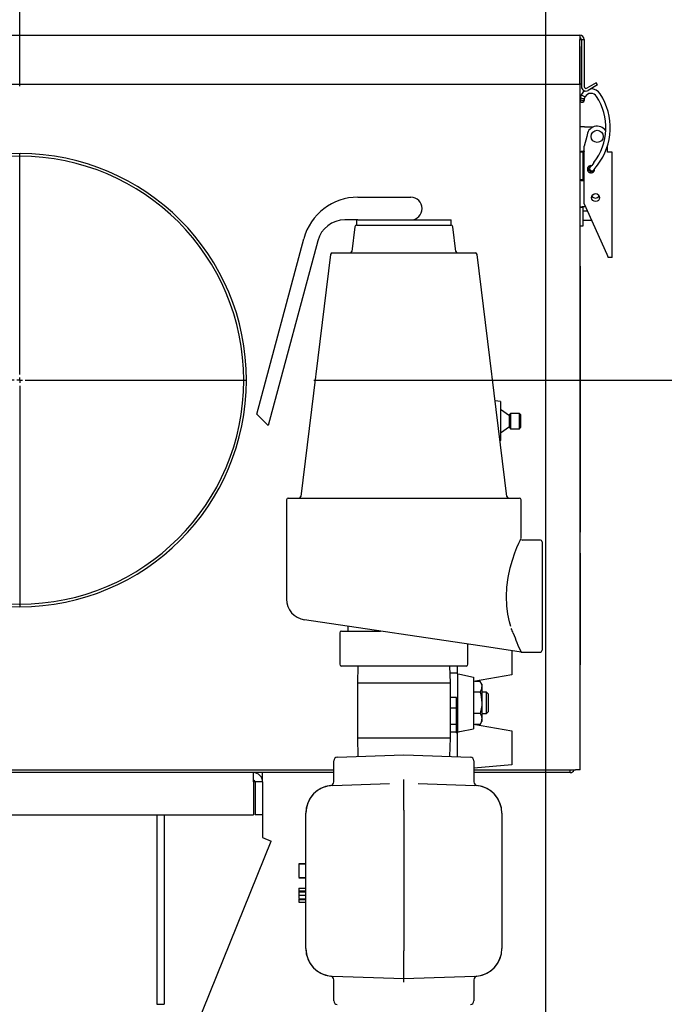
# Model space of a CAD drawing. Units: inches. Extents: x 0.7 to 16.6, y 0.7 to 10.5.
# Drawn here: x 2.7 to 3.2, y 6.8 to 7.6 of the extents above; entities that cross this region are included whole.
import ezdxf

# ---------------------------------------------------------------- set-up
doc = ezdxf.new("R2010")
doc.units = ezdxf.units.IN
doc.header["$MEASUREMENT"] = 0
doc.layers.add('FORMAT', color=7, linetype='Continuous')
doc.styles.add('SLDTEXTSTYLE0', font='TXT', dxfattribs={"width": 0.605})
doc.dimstyles.new('SLDDIMSTYLE0', dxfattribs={"dimtxt": 0.08, "dimasz": 0.13, "dimexe": 0, "dimexo": 0.0625, "dimgap": 0.02, "dimtad": 0, "dimtih": 1, "dimtoh": 1, "dimdec": 6, "dimlfac": 24, "dimrnd": 1e-09, "dimzin": 12, "dimdsep": 46, "dimlunit": 5, "dimtxsty": 'SLDTEXTSTYLE0', "dimsah": 1, "dimcen": 0.09, "dimadec": 0, "dimazin": 3, "dimtfac": 1, "dimtdec": 6, "dimtofl": 0, "dimtmove": 0, "dimatfit": 3, "dimfxl": 0, "dimfrac": 2, "dimtolj": 1, "dimtzin": 12, "dimarcsym": 0})
doc.dimstyles.new('SLDDIMSTYLE2', dxfattribs={"dimtxt": 0.18, "dimasz": 0.13, "dimexe": 0, "dimexo": 0.0625, "dimgap": 0, "dimtad": 0, "dimtih": 1, "dimtoh": 1, "dimdec": 0, "dimrnd": 1e-09, "dimzin": 0, "dimdsep": 46, "dimlunit": 5, "dimtxsty": 'Standard', "dimsah": 1, "dimcen": 0.09, "dimadec": 0, "dimazin": 0, "dimtfac": 0.13, "dimtdec": 0, "dimtofl": 0, "dimtmove": 0, "dimatfit": 3, "dimfxl": 0, "dimfrac": 2, "dimtolj": 1, "dimtzin": 0, "dimarcsym": 0})

# ---------------------------------------------------------------- blocks, each defined once
blk = doc.blocks.new('_D_29')
at = {"layer": 'FORMAT', "color": 7}
for p, q in [((2.7434, 7.50934), (2.7434, 7.96965)), ((3.13462, 6.70744), (3.13462, 7.96965)), ((2.7434, 7.84465), (3.13462, 7.84465)), ((3.13462, 7.84465), (3.18783, 7.84465)), ((3.29167, 7.84454), (3.26417, 7.84454)), ((3.26417, 7.84454), (3.26417, 7.72177)), ((3.47501, 7.84454), (3.50251, 7.84454)), ((3.50251, 7.84454), (3.50251, 7.72177)), ((3.26417, 7.72177), (3.29167, 7.72177)), ((3.50251, 7.72177), (3.47501, 7.72177))]:
    blk.add_line(p, q, dxfattribs=at)
for points in [[(2.7434, 7.84465), (2.8734, 7.82465), (2.8734, 7.86465)], [(3.13462, 7.84465), (3.00462, 7.86465), (3.00462, 7.82465)]]:
    blk.add_solid(points, dxfattribs=at)
at = {"layer": 'FORMAT', "color": 7, "char_height": 0.08, "attachment_point": 1, "style": 'SLDTEXTSTYLE0'}
for s, insert in [('9 3/8', (3.26112, 7.966)), ('238', (3.29167, 7.82489))]:
    blk.add_mtext(s, dxfattribs=dict(at, insert=insert))
blk = doc.blocks.new('_D_30')
at = {"layer": 'FORMAT', "color": 7}
for p, q in [((2.96215, 7.29059), (4.8162, 7.29059)), ((4.6912, 7.29059), (4.6912, 6.29923)), ((4.56898, 6.15789), (4.54148, 6.15789)), ((4.54148, 6.15789), (4.54148, 6.03511)), ((4.81343, 6.15789), (4.84093, 6.15789)), ((4.84093, 6.15789), (4.84093, 6.03511)), ((4.54148, 6.03511), (4.56898, 6.03511)), ((4.84093, 6.03511), (4.81343, 6.03511)), ((4.6912, 4.55178), (4.6912, 6.01678)), ((3.14395, 4.55178), (4.8162, 4.55178))]:
    blk.add_line(p, q, dxfattribs=at)
for points in [[(4.6912, 7.29059), (4.6712, 7.16059), (4.7112, 7.16059)], [(4.6912, 4.55178), (4.7112, 4.68178), (4.6712, 4.68178)]]:
    blk.add_solid(points, dxfattribs=at)
at = {"layer": 'FORMAT', "color": 7, "char_height": 0.08, "attachment_point": 1, "style": 'SLDTEXTSTYLE0'}
for s, insert in [('65 23/32', (4.47731, 6.27935)), ('1670', (4.56898, 6.13824))]:
    blk.add_mtext(s, dxfattribs=dict(at, insert=insert))
blk = doc.blocks.new('SW_CENTERMARKSYMBOL_12')
at = {"layer": 'FORMAT', "color": 0}
for p, q in [((0, 0.00417), (0, 0.16875)), ((-0.00417, 0), (-0.16875, 0)), ((0, 0), (-0.00208, 0)), ((0, 0), (0, 0.00208)), ((0, 0), (0, -0.00208)), ((0, 0), (0.00208, 0)), ((0.00417, 0), (0.16875, 0)), ((0, -0.00417), (0, -0.16875))]:
    blk.add_line(p, q, dxfattribs=at)

msp = doc.modelspace()

# ---------------------------------------------------------------- linework, layer by layer
at = {"color": 7, "linetype": 'Continuous', "lineweight": 25}
for p, q in [((2.32655601, 7.54740326), (3.15991018, 7.54740326)), ((3.15991018, 7.54740326), (3.15991018, 7.54411159)), ((3.15991018, 7.51094492), (3.15991018, 7.54411159)), ((3.15991018, 7.54411159), (3.16120184, 7.54411159)), ((3.16120184, 7.54411159), (3.16320184, 7.54411159)), ((3.16120184, 7.54411159), (3.16120184, 7.50902826)), ((3.16320184, 7.54411159), (3.16320184, 7.50902826)), ((3.16006643, 7.53887826), (3.15991018, 7.53887826)), ((3.16006643, 7.53887826), (3.16006643, 7.00049492)), ((3.17222294, 7.51199936), (3.16513934, 7.50790964)), ((3.17322294, 7.51026731), (3.17222294, 7.51199936)), ((2.32655601, 7.51094492), (3.15991018, 7.51094492)), ((3.16120184, 7.51094492), (3.16006643, 7.51094492)), ((3.17322294, 7.51026731), (3.16613934, 7.50617759)), ((3.16020376, 7.49983265), (3.16013181, 7.49956378)), ((3.1602151, 7.49994081), (3.16019355, 7.49979972)), ((3.16025694, 7.50028098), (3.16020009, 7.49981874)), ((3.16029173, 7.50063645), (3.16026282, 7.50033039)), ((3.16030668, 7.50074265), (3.16029177, 7.50063706)), ((3.16100905, 7.50294113), (3.16392371, 7.50143494)), ((3.16329084, 7.49867892), (3.16330754, 7.49873327)), ((3.16330253, 7.4987209), (3.1633719, 7.49898011)), ((3.16337477, 7.49899095), (3.1635281, 7.50002943)), ((3.16335809, 7.47908622), (3.16006643, 7.47908622)), ((3.16335809, 7.47908622), (3.1700046, 7.47908622)), ((3.16525393, 7.47202372), (3.16329559, 7.46471512)), ((3.16006643, 7.46050288), (3.16214976, 7.46050288)), ((3.16214976, 7.46029455), (3.16006643, 7.46029455)), ((3.16214976, 7.46050288), (3.16214976, 7.46029455)), ((3.16214976, 7.46029455), (3.16214976, 7.4396287)), ((3.16329559, 7.42182063), (3.16329559, 7.46471512)), ((3.18050393, 7.46039904), (3.18050393, 7.46473986)), ((3.18412893, 7.46039904), (3.18050393, 7.46039904)), ((3.18412893, 7.38182063), (3.18412893, 7.46039904)), ((3.16329559, 7.44905763), (3.16214976, 7.44905763)), ((3.16753899, 7.44905763), (3.16606329, 7.44905763)), ((3.16715505, 7.44866625), (3.16696349, 7.44843409)), ((3.16783697, 7.44936085), (3.16712708, 7.44863847)), ((3.16742043, 7.44886965), (3.16723675, 7.44873252)), ((3.16731326, 7.44880115), (3.16756872, 7.44895777)), ((3.16767216, 7.44907996), (3.16742941, 7.44887607)), ((3.16829559, 7.45023238), (3.16870327, 7.45020152)), ((3.16933526, 7.44620559), (3.16983187, 7.44661024)), ((3.16934515, 7.44621365), (3.16934352, 7.44621154)), ((3.16214976, 7.4396287), (3.16006643, 7.4396287)), ((3.16214976, 7.43942037), (3.16006643, 7.43942037)), ((3.16214976, 7.44254721), (3.16329559, 7.44254721)), ((3.16214976, 7.4396287), (3.16214976, 7.43942037)), ((2.99496553, 7.4267817), (3.03431428, 7.4267817)), ((3.16006643, 7.41932522), (3.16214976, 7.41932522)), ((3.16214976, 7.41911689), (3.16006643, 7.41911689)), ((3.16214976, 7.41932522), (3.16214976, 7.41911689)), ((3.16214976, 7.41911689), (3.16214976, 7.40858097)), ((3.16576869, 7.41626596), (3.16214976, 7.41626596)), ((3.16329559, 7.42182063), (3.17996226, 7.38438668)), ((3.1641511, 7.41989914), (3.16335809, 7.41967173)), ((2.99488098, 7.40985461), (2.98522808, 7.40985461)), ((2.99400063, 7.40985461), (2.99400063, 7.40594836)), ((2.99488098, 7.40985461), (3.02910595, 7.40985461)), ((3.02910595, 7.40985461), (3.06421126, 7.40985461)), ((3.06421126, 7.40594836), (3.06421126, 7.40985461)), ((3.16214976, 7.40975555), (3.16866731, 7.40975555)), ((3.16214976, 7.40858097), (3.16214976, 7.40530013)), ((2.99270825, 7.40480496), (2.99045009, 7.38641372)), ((2.99400063, 7.40594836), (3.02910595, 7.40594836)), ((3.02910595, 7.40594836), (3.06421126, 7.40594836)), ((3.0677618, 7.38641372), (3.06550364, 7.40480496)), ((3.16214976, 7.40530013), (3.16006643, 7.40530013)), ((3.16027476, 7.00049492), (3.16027476, 7.40530013)), ((2.91973095, 7.26532336), (2.95471862, 7.39589916)), ((2.96510463, 7.39441334), (2.92823612, 7.25681819)), ((2.97454431, 7.38412692), (2.95242342, 7.20396676)), ((2.97583668, 7.38527032), (3.02910595, 7.38527032)), ((3.02910595, 7.38527032), (3.08237521, 7.38527032)), ((3.10578847, 7.20396676), (3.08366759, 7.38412692)), ((3.17996226, 7.38438668), (3.18110474, 7.38182063)), ((3.18412893, 7.38182063), (3.18110474, 7.38182063)), ((3.16014976, 7.37549492), (3.16006643, 7.37549492)), ((3.16014976, 7.37549492), (3.16014976, 7.37299492)), ((3.16014976, 7.37299492), (3.16014976, 7.18007826)), ((3.10098095, 7.2747442), (3.09704575, 7.27517051)), ((3.10098095, 7.2747442), (3.10098095, 7.24557753)), ((2.92823612, 7.25681819), (2.91973095, 7.26532336)), ((3.10764761, 7.26413843), (3.10098095, 7.26880648)), ((3.10848095, 7.26589003), (3.10764761, 7.2650567)), ((3.10764761, 7.25526503), (3.10764761, 7.2650567)), ((3.11514761, 7.26589003), (3.10848095, 7.26589003)), ((3.10848095, 7.26589003), (3.10848095, 7.2544317)), ((3.11598095, 7.2650567), (3.11514761, 7.26589003)), ((3.11514761, 7.26016086), (3.11514761, 7.26589003)), ((3.11598095, 7.2650567), (3.11598095, 7.26016086)), ((3.10098095, 7.25151524), (3.10764761, 7.25618329)), ((3.10764761, 7.25526503), (3.10848095, 7.2544317)), ((3.11514761, 7.2544317), (3.11514761, 7.26016086)), ((3.11514761, 7.2544317), (3.11598095, 7.25526503)), ((3.11598095, 7.26016086), (3.11598095, 7.25526503)), ((3.10848095, 7.2544317), (3.11514761, 7.2544317)), ((3.10068327, 7.24554528), (3.10098095, 7.24557753)), ((2.94186636, 7.20152128), (2.94186636, 7.12774768)), ((2.94316845, 7.20282336), (3.02910595, 7.20282336)), ((3.02910595, 7.20282336), (3.11504345, 7.20282336)), ((3.11634553, 7.17276622), (3.11634553, 7.20152128)), ((3.16014976, 7.17757826), (3.16006643, 7.17757826)), ((3.16014976, 7.18007826), (3.16014976, 7.17757826)), ((3.13066845, 7.17157336), (3.11758837, 7.17157336)), ((3.13197053, 7.17027128), (3.13197053, 7.08954211)), ((3.16014976, 7.16195326), (3.16006643, 7.16195326)), ((3.16014976, 7.16195326), (3.16014976, 7.07861992)), ((3.09240529, 7.0918132), (2.95518482, 7.11229387)), ((2.98139629, 7.10256295), (2.98139629, 7.07912545)), ((2.98269837, 7.10386503), (2.98287282, 7.10386503)), ((2.98287282, 7.10386503), (2.98898171, 7.10386503)), ((2.98743928, 7.10747977), (2.98743928, 7.10386503)), ((2.98898171, 7.10386503), (2.99302155, 7.10386503)), ((2.99302155, 7.10386503), (2.99931667, 7.10386503)), ((2.99931667, 7.10386503), (3.00542556, 7.10386503)), ((3.00542556, 7.10386503), (3.0065532, 7.10386503)), ((3.0065532, 7.10386503), (3.01165803, 7.10386503)), ((3.0768156, 7.07912545), (3.0768156, 7.09414002)), ((3.11624844, 7.08825452), (3.09240529, 7.0918132)), ((3.10948095, 7.08926459), (3.10948095, 7.07127726)), ((3.11644216, 7.08824003), (3.13066845, 7.08824003)), ((3.16006643, 7.07861992), (3.16014976, 7.07861992)), ((2.98287282, 7.07782336), (2.98269837, 7.07782336)), ((3.00542556, 7.07782336), (2.98287282, 7.07782336)), ((2.99491401, 7.07782336), (2.99452261, 7.06525253)), ((3.0065532, 7.07782336), (3.00542556, 7.07782336)), ((3.05165869, 7.07782336), (3.0065532, 7.07782336)), ((3.05278633, 7.07782336), (3.05165869, 7.07782336)), ((3.07533907, 7.07782336), (3.05278633, 7.07782336)), ((3.06368928, 7.06525253), (3.06329789, 7.07782336)), ((3.06909431, 7.07265045), (3.06345894, 7.07265045)), ((3.06909431, 7.07213658), (3.06909431, 7.07782336)), ((3.06909431, 7.07213658), (3.06909431, 7.02868514)), ((3.07551352, 7.07782336), (3.07533907, 7.07782336)), ((2.99452261, 7.06525253), (2.99452261, 7.0242942)), ((2.99452261, 7.06525253), (3.02910595, 7.06525253)), ((3.02910595, 7.06525253), (3.06368928, 7.06525253)), ((3.06368928, 7.0242942), (3.06368928, 7.06525253)), ((3.10948095, 7.07127726), (3.08099608, 7.06625461)), ((3.08099608, 7.06963672), (3.08099608, 7.03118501)), ((3.085905, 7.0664188), (3.08192724, 7.0664188)), ((3.08714322, 7.06427414), (3.085905, 7.0664188)), ((3.08714322, 7.06427414), (3.08714322, 7.06241682)), ((3.085905, 7.05841483), (3.08099608, 7.05841483)), ((3.08714322, 7.06241682), (3.08714322, 7.05041086)), ((3.09068488, 7.05833274), (3.08714322, 7.05833274)), ((3.09193488, 7.05708274), (3.09068488, 7.05833274)), ((3.09068488, 7.04248899), (3.09068488, 7.05833274)), ((3.09193488, 7.05708274), (3.09193488, 7.04373899)), ((3.06817418, 7.05445102), (3.06368928, 7.05445102)), ((3.06817418, 7.04637071), (3.06817418, 7.05445102)), ((3.08714322, 7.05041086), (3.08714322, 7.03840491)), ((3.06817418, 7.04637071), (3.06368928, 7.04637071)), ((3.06817418, 7.02817128), (3.06817418, 7.04637071)), ((3.085905, 7.04240689), (3.08099608, 7.04240689)), ((3.08714322, 7.04248899), (3.09068488, 7.04248899)), ((3.09068488, 7.04248899), (3.09193488, 7.04373899)), ((3.085905, 7.03440292), (3.08714322, 7.03654758)), ((3.08714322, 7.03840491), (3.08714322, 7.03654758)), ((3.06368928, 7.03452545), (3.06817418, 7.03452545)), ((3.06817418, 7.02868514), (3.06368928, 7.02868514)), ((3.06817418, 7.02817128), (3.06909431, 7.02817128)), ((3.06909431, 7.01032694), (3.06909431, 7.02868514)), ((3.08099608, 7.03456711), (3.10948095, 7.02954446)), ((3.085905, 7.03440292), (3.08192724, 7.03440292)), ((3.10948095, 7.02954446), (3.10948095, 7.00437991)), ((2.99452261, 7.0242942), (2.99495114, 7.01053065)), ((2.99452261, 7.0242942), (3.02910595, 7.0242942)), ((3.02910595, 7.0242942), (3.06368928, 7.0242942)), ((3.06326075, 7.01053065), (3.06368928, 7.0242942)), ((2.97702261, 6.99158605), (2.97702261, 7.00738976)), ((2.9795359, 7.00999234), (3.02901506, 7.01172019)), ((3.02919683, 7.01172019), (3.078676, 7.00999234)), ((3.08118928, 7.00738976), (3.08118928, 6.99158605)), ((2.35764976, 7.00049492), (2.97702261, 7.00049492)), ((2.97702261, 6.99850326), (2.35764976, 6.99850326)), ((2.92405982, 6.99289909), (2.92405982, 6.99850326)), ((3.10948095, 7.00437991), (3.08118928, 7.00190471)), ((3.08118928, 7.00049492), (3.15678309, 7.00049492)), ((3.15279143, 6.99850326), (3.08118928, 6.99850326)), ((3.16006643, 7.00049492), (3.15678309, 7.00049492)), ((3.16027476, 7.00049492), (3.16006643, 7.00049492)), ((2.9172957, 6.99160742), (2.9172957, 6.96706576)), ((2.91845565, 6.99160742), (2.91845565, 6.96706576)), ((2.92405982, 6.99160742), (2.91845565, 6.99160742)), ((2.92405982, 6.99289909), (2.92393776, 6.99289909)), ((2.92405982, 6.99160742), (2.92405982, 6.96706576)), ((3.02910595, 6.99095087), (3.02910595, 6.99349578)), ((3.02910595, 6.97061441), (3.02910595, 6.99095087)), ((2.97629554, 6.98904585), (3.01843017, 6.99051722)), ((3.03978172, 6.99051722), (3.08191635, 6.98904585)), ((3.02910595, 6.97061441), (3.02910595, 6.86587734)), ((2.62540727, 6.96706576), (2.9172957, 6.96706576)), ((2.84528511, 6.96706576), (2.84528511, 6.82623242)), ((2.85088928, 6.96706576), (2.85088928, 6.82623242)), ((2.92405982, 6.96706576), (2.91845565, 6.96706576)), ((2.92405982, 6.96706576), (2.92405982, 6.95016992)), ((2.95618928, 6.86772152), (2.95618928, 6.96822521)), ((3.10202261, 6.96822521), (3.10202261, 6.86772152)), ((2.86934103, 6.79632798), (2.93045352, 6.9475867)), ((2.92405982, 6.95016992), (2.93045352, 6.9475867)), ((2.95098095, 6.93083394), (2.95618928, 6.93083394)), ((2.95098095, 6.93057753), (2.95618928, 6.93057753)), ((2.95098095, 6.93057753), (2.95098095, 6.92057753)), ((2.95098095, 6.92057753), (2.95618928, 6.92057753)), ((2.95098095, 6.92032112), (2.95618928, 6.92032112)), ((2.95098095, 6.91252685), (2.95618928, 6.91252685)), ((2.95098095, 6.91252685), (2.95098095, 6.91043551)), ((2.95098095, 6.91043551), (2.95098095, 6.90983454)), ((2.95098095, 6.91043551), (2.95618928, 6.91043551)), ((2.95098095, 6.90983454), (2.95618928, 6.90983454)), ((2.95098095, 6.90979248), (2.95098095, 6.90726043)), ((2.95098095, 6.90726043), (2.95618928, 6.90726043)), ((2.95098095, 6.90726043), (2.95098095, 6.90510898)), ((2.95098095, 6.90470634), (2.95098095, 6.90411139)), ((2.95098095, 6.90470634), (2.95618928, 6.90470634)), ((2.95098095, 6.90411139), (2.95098095, 6.90201403)), ((2.95098095, 6.90411139), (2.95618928, 6.90411139)), ((2.95098095, 6.90201403), (2.95618928, 6.90201403)), ((3.02910595, 6.8450567), (3.02910595, 6.86587734)), ((3.02910595, 6.8450567), (2.97629554, 6.84690088)), ((2.97702261, 6.82855697), (2.97702261, 6.84436067)), ((3.08191635, 6.84690088), (3.02910595, 6.8450567)), ((3.02910595, 6.84245094), (3.02910595, 6.8450567)), ((3.08118928, 6.84436067), (3.08118928, 6.82855697)), ((2.84528511, 6.82623242), (2.85088928, 6.82623242))]:
    msp.add_line(p, q, dxfattribs=at)
at = {"color": 7, "linetype": 'Continuous', "lineweight": 25, "flags": 128}
for points in [[(3.16006643, 7.53887826), (3.15991703, 7.53985738), (3.15991018, 7.53987069)], [(3.16367374, 7.50589552), (3.16223429, 7.50468756), (3.16100905, 7.50294113)], [(3.16044549, 7.50144031), (3.16032715, 7.50083328), (3.16025764, 7.50028993)], [(3.16044585, 7.5014419), (3.16049358, 7.50112843), (3.16077506, 7.5007971), (3.16125023, 7.50050978), (3.16184673, 7.50031022), (3.16247376, 7.50022881), (3.16303586, 7.50027793), (3.16344744, 7.5004501), (3.16364586, 7.50071912), (3.16364809, 7.50072817)], [(3.16100905, 7.50294113), (3.16067564, 7.50219819), (3.1604459, 7.50144213)], [(3.16330754, 7.49873326), (3.16334378, 7.49887372), (3.16334737, 7.49889129)], [(3.16340304, 7.49911923), (3.16349312, 7.49967685), (3.1635271, 7.50002265)], [(3.16352727, 7.50001903), (3.16356924, 7.50033141), (3.16364894, 7.50073194)], [(3.1636479, 7.50072738), (3.16375489, 7.50106692), (3.16392371, 7.50143494)], [(3.17050762, 7.45252689), (3.16967049, 7.45143783), (3.16887109, 7.45040441)], [(3.16712759, 7.44863899), (3.16713762, 7.4486491), (3.16724501, 7.4487472)], [(3.16887163, 7.4504051), (3.16822259, 7.44962869), (3.16767567, 7.44908301)], [(3.169829, 7.44660774), (3.17061968, 7.44738948), (3.17146162, 7.44839119)], [(3.1714621, 7.44839181), (3.17226723, 7.44943262), (3.17310982, 7.45052878)], [(3.10856309, 7.10732371), (3.1076683, 7.11081887), (3.10651185, 7.11654437), (3.1057097, 7.12274454), (3.10538489, 7.12952471), (3.10566365, 7.13654236), (3.10660234, 7.14379877), (3.10811454, 7.15080585), (3.10982158, 7.15669531), (3.11167076, 7.1619792), (3.11325183, 7.16596432), (3.11464613, 7.1691987), (3.11561141, 7.17131838), (3.1162027, 7.17257594), (3.11621085, 7.17259303)], [(3.06909431, 7.07213658), (3.07084338, 7.07177014), (3.08099608, 7.06963672)], [(3.085905, 7.0664188), (3.08680336, 7.06445811), (3.08714322, 7.06241682)], [(3.085905, 7.05841483), (3.08632956, 7.05681876), (3.08714322, 7.05041086)], [(3.08714322, 7.05041086), (3.08707355, 7.04857772), (3.085905, 7.04240689)], [(3.085905, 7.04240689), (3.08680336, 7.04044621), (3.08714322, 7.03840491)], [(3.06909431, 7.02868514), (3.07084338, 7.02905158), (3.08099608, 7.03118501)]]:
    msp.add_lwpolyline(points, dxfattribs=at)
at = {"color": 7, "linetype": 'Continuous', "lineweight": 25}
for centre, radius in [((3.17287893, 7.47202372), 0.00452346), ((3.17171226, 7.42648238), 0.00291667)]:
    msp.add_circle(centre, radius, dxfattribs=at)
for centre, radius, start, end in [((3.15991018, 7.54411159), 0.00329167, 0, 90), ((3.15991018, 7.54411159), 0.00129167, 0, 90), ((3.16449351, 7.50902826), 0.00329167, 180, 300), ((3.16449351, 7.50902826), 0.00129167, 180, 300), ((3.16827919, 7.49914363), 0.00492141, 32.69422469, 152.25222628), ((3.16836143, 7.49924382), 0.00807884, 32.58163818, 91.73934436), ((3.16171751, 7.49914363), 0.00164042, 164.68749695, 345.08154751), ((3.16191425, 7.50041649), 0.00166131, 184.34105725, 346.14924222), ((3.16636003, 7.50000644), 0.00610073, 152.37486262, 174.12750724), ((3.13668846, 7.4785147), 0.04265093, 322.46008437, 33.09278375), ((3.13668846, 7.4785147), 0.04593177, 322.46157704, 33.09427573), ((3.17287893, 7.47202372), 0.007625, 32.98153753, 180), ((3.1638987, 7.44469735), 0.01626349, 91.90490002, 103.6291576), ((3.16369098, 7.45820545), 0.0027665, 96.91099382, 123.85547008), ((2.74339976, 7.29059492), 0.16865833, 270, 269.8301424), ((2.74339976, 7.29059492), 0.16666667, 270, 269.8301424), ((3.16829559, 7.44752404), 0.00270833, 90, 4.59152307), ((3.16828501, 7.44748168), 0.00163247, 134.88757366, 309.87390029), ((3.16842565, 7.44757179), 0.00164127, 127.40493247, 303.69390902), ((3.16894152, 7.44800982), 0.00165927, 139.6467819, 302.35128098), ((3.16874197, 7.44856723), 0.00119915, 114.2685166, 138.75551761), ((3.16325622, 7.45391405), 0.01484054, 257.58811095, 270.39330322), ((3.16335356, 7.44133814), 0.00226428, 237.883181, 270.11472565), ((2.99496553, 7.38511503), 0.04166667, 90, 165), ((3.03431428, 7.41831815), 0.00846354, 270, 90), ((3.17156659, 7.4293728), 0.00322917, 216.31188107, 329.45833954), ((3.16388102, 7.39889628), 0.02078204, 91.44184579, 100.57674004), ((3.16363291, 7.41643332), 0.00325005, 94.85053326, 117.15156008), ((2.98522808, 7.38902128), 0.02083333, 90, 165), ((2.99400063, 7.40464628), 0.00130208, 90, 173), ((3.06421126, 7.40464628), 0.00130208, 7, 90), ((2.98915771, 7.3865724), 0.00130208, 270, 353), ((3.06905418, 7.3865724), 0.00130208, 187, 270), ((2.97583668, 7.38396823), 0.00130208, 90, 173), ((3.08237521, 7.38396823), 0.00130208, 7, 90), ((2.95113104, 7.20412545), 0.00130208, 270, 353), ((3.10708085, 7.20412545), 0.00130208, 187, 270), ((2.94316845, 7.20152128), 0.00130208, 90, 180), ((3.11504345, 7.20152128), 0.00130208, 0, 90), ((3.11754404, 7.17272085), 0.00113241, 204.9356802, 272.44402713), ((3.13066845, 7.17027128), 0.00130208, 0, 90), ((2.95749136, 7.12774768), 0.015625, 180.11346679, 261.51105612), ((2.98269837, 7.10256295), 0.00130208, 90, 180), ((3.0716982, 7.08672965), 0.04188189, 21.96278536, 27.23337922), ((3.23474001, 7.14506564), 0.13132553, 198.9615116, 205.63176645), ((3.11629052, 7.08840401), 0.0001553, 254.27891989, 287.74571333), ((3.13066845, 7.08954211), 0.00130208, 270, 0), ((2.98269837, 7.07912545), 0.00130208, 180, 270), ((3.07551352, 7.07912545), 0.00130208, 270, 0), ((3.07952243, 7.06258215), 0.00762258, 326.85859516, 358.75715737), ((3.07952243, 7.03857024), 0.00762258, 326.85859516, 358.75715737), ((2.97962678, 7.00738976), 0.00260417, 92, 180), ((3.02910595, 7.00911761), 0.00260417, 88, 92), ((3.07858511, 7.00738976), 0.00260417, 0, 88), ((2.72550906, 6.99139336), 0.19178675, 0.06395178, 2.12455036), ((2.91716398, 6.99160742), 0.00689583, 360, 90), ((3.13421977, 7.00041103), 0.01866939, 354.13486718, 0.25747007), ((3.15280192, 7.00176399), 0.00326075, 269.81559122, 337.09559257), ((2.91716398, 6.99160742), 0.00129167, 360, 90), ((2.97441845, 6.99158605), 0.00260417, 276.37937021, 0), ((3.08379345, 6.99158605), 0.00260417, 180, 263.62062979), ((2.97702261, 6.96822521), 0.02083333, 92, 180), ((2.97702261, 6.96829368), 0.02083333, 96.37937021, 180), ((3.08118928, 6.96822521), 0.02083333, 0, 88), ((3.08118928, 6.96829368), 0.02083333, 0, 83.62062979), ((2.97702261, 6.86772152), 0.02083333, 180, 268), ((2.97702261, 6.86765305), 0.02083333, 180, 263.62062979), ((3.08118928, 6.86772152), 0.02083333, 272, 0), ((3.08118928, 6.86765305), 0.02083333, 276.37937021, 0), ((2.97441845, 6.84436067), 0.00260417, 0, 83.62062979), ((3.08379345, 6.84436067), 0.00260417, 96.37937021, 180), ((2.97962678, 6.82855697), 0.00260417, 180, 268), ((3.07858511, 6.82855697), 0.00260417, 272, 0)]:
    msp.add_arc(centre, radius, start, end, dxfattribs=at)

# ---------------------------------------------------------------- block references
at = {"layer": 'FORMAT', "color": 7}
msp.add_blockref('SW_CENTERMARKSYMBOL_12', (2.74339976, 7.29059492), dxfattribs=at)

# ---------------------------------------------------------------- dimensions: what is measured, and where the dimension line sits
dim = msp.add_linear_dim(base=(3.134616363, 7.8446540705), p1=(2.7433997587, 7.4593449224), p2=(3.134616363, 6.6574446576), dimstyle='SLDDIMSTYLE0', dxfattribs=at)
dim.commit()
dim.dimension.update_dxf_attribs({"geometry": '_D_29', "text_midpoint": (3.3833390461, 7.8446540705), "dimtype": 160})
dim = msp.add_linear_dim(base=(4.69120365, 4.55178156), p1=(2.91214976, 7.29059492), p2=(3.09395164, 4.55178156), angle=90, dimstyle='SLDDIMSTYLE0', dxfattribs=at)
dim.commit()
dim.dimension.update_dxf_attribs({"geometry": '_D_30', "text_midpoint": (4.69120365, 6.15800335), "dimtype": 160})

# ---------------------------------------------------------------- leaders
at = {"layer": 'FORMAT'}
msp.add_leader([(3.07503055, 6.61202997), (3.39909824, 7.03950504), (3.64909712, 7.03950504)], dimstyle='SLDDIMSTYLE2', dxfattribs=at)

doc.saveas('drawing.dxf')
